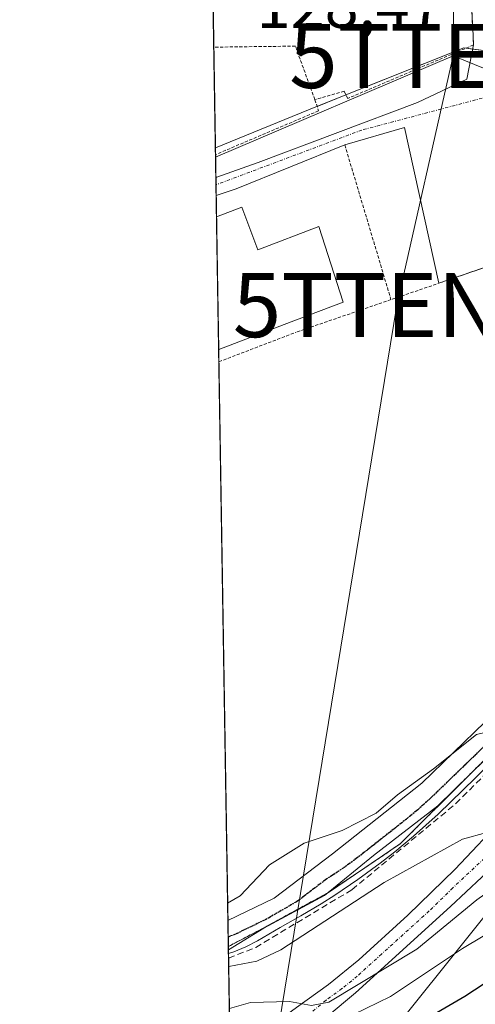
# Model space of a CAD drawing. Units: metres. Extents: x 610111 to 613541, y 4775590 to 4777959.
# Drawn here: x 610114 to 610185, y 4775884 to 4776038 of the extents above; entities that cross this region are included whole.
import ezdxf
from ezdxf.enums import TextEntityAlignment as Align

# ---------------------------------------------------------------- set-up
doc = ezdxf.new("R2010")
doc.units = ezdxf.units.M
doc.header["$MEASUREMENT"] = 0
for name, pattern in [('TRAZO_Y_PUNTO', [1, 0.5, -0.25, 0, -0.25]), ('TRAZOS', [0.75, 0.5, -0.25]), ('TRAZOS2', [0.375, 0.25, -0.125]), ('TRAZOSX2', [1.5, 1, -0.5])]:
    doc.linetypes.add(name, pattern=pattern)
doc.layers.get('0').update_dxf_attribs({"lineweight": 5})
for name, color, linetype, lineweight in [('Alambrada', 19, 'TRAZOS', 0), ('Arbolado forestal', 92, 'TRAZOS', 0), ('Arbolado forestal CxS', 92, 'Continuous', 0), ('Comarca CxS', 133, 'Continuous', 0), ('Comunidad Autónoma CxS', 142, 'Continuous', 0), ('Conducción de hidrocarburos lineal', 6, 'TRAZOSX2', 0), ('Cultivos herbáceos CxS', 92, 'Continuous', 0), ('Curva de nivel maestra', 36, 'Continuous', 30), ('Curva de nivel normal', 36, 'Continuous', 0), ('Edificación', 1, 'Continuous', 13), ('Edificación Cxs', 1, 'Continuous', 13), ('Entidad de ámbito territorial CxS', 92, 'Continuous', 0), ('Espacio natural protegido', 2, 'Continuous', 13), ('Espacio natural protegido CxS', 2, 'Continuous', 0), ('Municipio CxS', 142, 'Continuous', 0), ('Muro lineal', 1, 'TRAZOSX2', 13), ('Núcleo urbano', 19, 'Continuous', 0), ('Núcleo urbano CxS', 19, 'Continuous', 0), ('Pista pavimentada', 135, 'Continuous', 13), ('Pista pavimentada Cxs', 135, 'Continuous', 0), ('Pista pavimentada eje', 135, 'TRAZO_Y_PUNTO', 0), ('Provincia CxS', 1, 'Continuous', 0), ('Ruta', 19, 'TRAZOS2', 30), ('Rótulo de punto de cota en terreno', 19, 'Continuous', 0), ('Tendido', 6, 'Continuous', 0), ('Torre de tendido puntual', 7, 'Continuous', 0), ('Valla', 19, 'TRAZOS', 0), ('Vía urbana Cxs', 5, 'Continuous', 0), ('Vía urbana eje', 5, 'TRAZO_Y_PUNTO', 0)]:
    doc.layers.add(name, color=color, linetype=linetype, lineweight=lineweight)
doc.styles.add('Arial', font='arial.ttf', dxfattribs={"height": 0.2})

# ---------------------------------------------------------------- blocks, each defined once
blk = doc.blocks.new('*U160')
at = {"layer": 'Cultivos herbáceos CxS', "color": 92, "linetype": 'Continuous', "lineweight": 0}
blk.add_polyline3d([(610143.96, 4776095.44, 128.08), (610171.29, 4776092.86, 128.16), (610183.02, 4776093.11, 128.22), (610186.34, 4776040.49, 128.46), (610187.67, 4776032.67, 128.45), (610183.39, 4776033.24, 128.51), (610160.32, 4776024.02, 128.33), (610144.65, 4776017.63, 128.37), (610143.39, 4776095.45, 128.07), (610143.96, 4776095.44, 128.08)], close=True, dxfattribs=at)
blk = doc.blocks.new('*U164')
at = {"layer": 'Arbolado forestal CxS', "color": 92, "linetype": 'Continuous', "lineweight": 0}
blk.add_polyline3d([(610147.93, 4775815.07, 150.39), (610146.67, 4775892.96, 132.09), (610152.08, 4775895.79, 131.82), (610162.29, 4775901.39, 132.67), (610173.5, 4775908.98, 132.04), (610184.71, 4775920.18, 131.39), (610197.23, 4775932.38, 130.32), (610204.82, 4775941.28, 129.71), (610208.77, 4775952.16, 129.22), (610217.34, 4775952.16, 129.4), (610232.17, 4775959.41, 129.63), (610242.39, 4775969.3, 129.63), (610250.63, 4775975.23, 129.73), (610275.68, 4775993.36, 130.02), (610279.64, 4775997.65, 130), (610311.94, 4776030.28, 129.84), (610349.85, 4776062.91, 130.15)], dxfattribs=at)
blk = doc.blocks.new('*U233')
at = {"layer": 'Curva de nivel maestra', "color": 36, "linetype": 'Continuous', "lineweight": 30}
blk.add_polyline3d([(610147.31, 4775853.84, 150), (610152.04, 4775862.87, 150), (610156.35, 4775868.17, 150), (610161.16, 4775871.85, 150), (610166.56, 4775874.85, 150), (610174.45, 4775879.86, 150), (610183.56, 4775885.21, 150), (610195.97, 4775893.3, 150), (610209.32, 4775900.42, 150), (610234.52, 4775911.76, 150), (610249.72, 4775920.65, 150), (610266.99, 4775930.85, 150), (610289.48, 4775946.17, 150), (610313.78, 4775967.79, 150), (610326.49, 4775981.53, 150), (610335.33, 4775990.64, 150), (610339.79, 4775996.2, 150), (610344, 4776002.38, 150), (610352.73, 4776012.14, 150), (610357.07, 4776017.15, 150), (610362.22, 4776021.73, 150), (610368.03, 4776027.96, 150), (610375.89, 4776034.49, 150), (610382.73, 4776043.11, 150)], dxfattribs=at)
blk = doc.blocks.new('*U244')
at = {"layer": 'Pista pavimentada Cxs', "color": 135, "linetype": 'Continuous', "lineweight": 0}
blk.add_polyline3d([(610157.31, 4775883.4, 140.26), (610162.29, 4775887.01, 139.86), (610167.04, 4775890.87, 138.9), (610174.68, 4775897.82, 137.58), (610182.05, 4775905.02, 136.03), (610189.94, 4775913.34, 134.46), (610197.65, 4775921.87, 133.11), (610202.37, 4775927.32, 131.93), (610204.53, 4775930.22, 131.23), (610205.81, 4775932.33, 130.9), (610206.75, 4775938.09, 130.22), (610206.99, 4775939.19, 130.07), (610206.64, 4775940.29, 129.95), (610209.26, 4775942.49, 129.67), (610216.93, 4775948.95, 129.45), (610215.98, 4775945.9, 129.49), (610215.46, 4775942.74, 129.62), (610213.25, 4775936.15, 130.49), (610210.27, 4775929.81, 132.06), (610203.62, 4775920.87, 134.42), (610196, 4775912.92, 135.84), (610181.35, 4775899.18, 138.38), (610166.5, 4775885.72, 142.46), (610148.51, 4775870.68, 144.11)], dxfattribs=at)
blk = doc.blocks.new('*U245')
at = {"layer": 'Vía urbana Cxs', "color": 5, "linetype": 'Continuous', "lineweight": 0}
blk.add_polyline3d([(610193.3, 4776001.23, 128.5), (610179.53, 4775996.5, 128.19), (610174.14, 4776020.79, 128.53), (610164.84, 4776018.08, 128.5), (610147.87, 4776011.25, 128.49), (610144.77, 4776010.18, 128.5), (610144.73, 4776013.01, 128.46), (610151.33, 4776015.36, 128.45), (610176.2, 4776024.71, 128.54), (610183.87, 4776028.36, 128.47), (610184.93, 4776033.69, 128.49), (610184.85, 4776035.19, 128.5), (610184.3, 4776045.61, 128.59)], dxfattribs=at)
blk = doc.blocks.new('*U252')
at = {"layer": 'Pista pavimentada eje', "color": 135, "linetype": 'TRAZO_Y_PUNTO', "lineweight": 0}
blk.add_polyline3d([(610208.03, 4775947.61, 129.36), (610209.55, 4775941.27, 129.8), (610209.94, 4775937.91, 130.13), (610209.54, 4775935.05, 130.44), (610208.04, 4775931.07, 131.25), (610207.4, 4775930.02, 131.35), (610203, 4775924.1, 132.7), (610200.64, 4775921.37, 133.08), (610196.83, 4775917.4, 133.84), (610192.97, 4775913.13, 134.86), (610189.03, 4775908.97, 135.61), (610181.7, 4775902.1, 137.02), (610178.02, 4775898.5, 137.83), (610170.59, 4775891.77, 139.08), (610166.77, 4775888.3, 139.41), (610164.4, 4775886.37, 140.87), (610161.91, 4775884.56, 140.36), (610157.42, 4775880.81, 141.81), (610152.45, 4775877.16, 142.99), (610147.83, 4775873.3, 143.05), (610147, 4775872.63, 142.68)], dxfattribs=at)
blk = doc.blocks.new('5TTEND')
blk.add_text('5TTEND', height=10).set_placement((0, 0), align=Align.MIDDLE_CENTER)

msp = doc.modelspace()

# ---------------------------------------------------------------- linework, layer by layer
at = {"layer": 'Alambrada', "color": 19, "linetype": 'TRAZOS', "lineweight": 0}
for points in [[(610160.17, 4776025.15, 128.39), (610157.13, 4776033.51, 128.25), (610144.4, 4776033.35, 128.31)], [(610184.93, 4776033.69, 128.59), (610165.3, 4776025.34, 128.45), (610164.73, 4776026.48, 128.42), (610160.17, 4776025.15, 128.39)], [(610160.17, 4776025.15, 128.39), (610160.75, 4776023.41, 128.47), (610144.67, 4776016.57, 128.46)], [(610145.19, 4775984.23, 136.17), (610157.26, 4775988.85, 132.02)]]:
    msp.add_polyline3d(points, dxfattribs=at)
at = {"layer": 'Arbolado forestal', "color": 92, "linetype": 'TRAZOS', "lineweight": 0}
for points in [[(610208.77, 4775952.16, 129.22), (610207.66, 4775949.11, 129.3), (610206.47, 4775945.84, 129.43), (610204.82, 4775941.28, 129.71), (610197.23, 4775932.38, 130.32), (610184.71, 4775920.18, 131.39), (610173.5, 4775908.98, 132.04), (610162.29, 4775901.39, 132.67), (610152.08, 4775895.79, 131.82), (610146.67, 4775892.96, 132.09)], [(610147.93, 4775815.07, 150.39), (610147.06, 4775869.24, 143.35), (610147, 4775872.64, 142.68), (610146.95, 4775875.74, 142.02), (610146.69, 4775891.83, 133.15), (610146.67, 4775892.96, 132.09)]]:
    msp.add_polyline3d(points, dxfattribs=at)
at = {"layer": 'Comarca CxS', "color": 133, "linetype": 'Continuous', "lineweight": 0}
msp.add_polyline3d([(611685.06, 4775615.11, 396.93), (610151.58, 4775589.96, 184.06), (610114.11, 4777903.54, 537.04), (612193.98, 4777937.65, 379.2), (613376.58, 4777957.04, 273.64), (613502.35, 4777959.1, 283), (613540.96, 4775645.55, 411.07), (613068.48, 4775637.8, 175.14), (611685.06, 4775615.11, 396.93)], close=True, dxfattribs=at)
msp.add_polyline3d([(611685.06, 4775615.11, 396.93), (610151.58, 4775589.96, 184.06), (610114.11, 4777903.54, 537.04), (612193.98, 4777937.65, 379.2), (613376.58, 4777957.04, 273.64), (613502.35, 4777959.1, 283), (613540.96, 4775645.55, 411.07), (613068.48, 4775637.8, 175.14), (611685.06, 4775615.11, 396.93)], close=True, dxfattribs=at)
at = {"layer": 'Comunidad Autónoma CxS', "color": 142, "linetype": 'Continuous', "lineweight": 0}
msp.add_polyline3d([(611685.06, 4775615.11, 396.93), (610151.58, 4775589.96, 184.06), (610141.07, 4776238.73, 123.33), (610114.11, 4777903.54, 537.04), (612193.98, 4777937.65, 379.2), (613502.35, 4777959.1, 283), (613540.96, 4775645.55, 411.07), (611685.06, 4775615.11, 396.93)], close=True, dxfattribs=at)
msp.add_polyline3d([(611685.06, 4775615.11, 396.93), (610151.58, 4775589.96, 184.06), (610141.07, 4776238.73, 123.33), (610114.11, 4777903.54, 537.04), (612193.98, 4777937.65, 379.2), (613502.35, 4777959.1, 283), (613540.96, 4775645.55, 411.07), (611685.06, 4775615.11, 396.93)], close=True, dxfattribs=at)
at = {"layer": 'Conducción de hidrocarburos lineal', "color": 6, "linetype": 'TRAZOSX2', "lineweight": 0}
msp.add_polyline3d([(610146.7, 4775891.13, 133.81), (610150.94, 4775892.81, 132.81), (610165.96, 4775901.81, 133.45), (610182.16, 4775915.25, 132.46), (610204.8, 4775937.9, 130.05), (610219.2, 4775949.64, 129.6), (610225.55, 4775951.76, 129.7)], dxfattribs=at)
at = {"layer": 'Cultivos herbáceos CxS', "color": 92, "linetype": 'Continuous', "lineweight": 0}
for points in [[(610144.65, 4776017.64, 128.37), (610144.4, 4776033.35, 128.15), (610143.6, 4776082.67, 128.06), (610143.39, 4776095.45, 128.07)], [(610144.65, 4776017.64, 128.37), (610160.32, 4776024.02, 128.33), (610160.52, 4776024.1, 128.33), (610165.02, 4776025.9, 128.35), (610183.39, 4776033.24, 128.51), (610183.76, 4776033.19, 128.5), (610184.8, 4776033.06, 128.49), (610187.67, 4776032.68, 128.45)]]:
    msp.add_polyline3d(points, dxfattribs=at)
at = {"layer": 'Curva de nivel normal', "color": 36, "linetype": 'Continuous', "lineweight": 0}
for points in [[(610146.83, 4775883.26, 140), (610150.14, 4775884.21, 140), (610156.2, 4775884.34, 140), (610159.65, 4775883.75, 140), (610162.35, 4775884.23, 140), (610176.09, 4775892.54, 140), (610185.45, 4775900.23, 140), (610198.93, 4775909.78, 140), (610214.61, 4775918.41, 140), (610228.45, 4775926.29, 140), (610238.02, 4775931.02, 140), (610247.27, 4775937.18, 140), (610254.91, 4775940.89, 140), (610262.28, 4775944.93, 140), (610271.86, 4775951.75, 140), (610278.48, 4775957.38, 140), (610283.74, 4775961.34, 140)], [(610282.76, 4775949.83, 145), (610265.2, 4775938.36, 145), (610255.62, 4775933.24, 145), (610247.62, 4775928.49, 145), (610233.38, 4775919.58, 145), (610207.08, 4775906.9, 145), (610183.22, 4775892.65, 145), (610171.97, 4775885.12, 145), (610166.22, 4775882.31, 145)], [(610146.56, 4775899.71, 130), (610148.52, 4775900.84, 130), (610153.07, 4775905.71, 130), (610158.5, 4775909.06, 130), (610164.42, 4775911.04, 130), (610169.75, 4775913.75, 130), (610173.06, 4775916.6, 130), (610178.66, 4775920.68, 130), (610185.4, 4775926.02, 130), (610189.09, 4775926.95, 130), (610192.2, 4775928.96, 130), (610195.19, 4775930.53, 130), (610198.27, 4775932.78, 130), (610201.03, 4775934.62, 130), (610204.16, 4775937.5, 130), (610207.55, 4775939.18, 130), (610213.92, 4775940.16, 130), (610216.79, 4775939.09, 130), (610220.06, 4775940.87, 130), (610222.42, 4775941.19, 130), (610224.71, 4775940.2, 130), (610226.15, 4775940.26, 130)], [(610187.02, 4775910.76, 135), (610183.21, 4775909.7, 135), (610170.97, 4775902.95, 135), (610154.86, 4775892.4, 135), (610151.1, 4775890.63, 135), (610146.72, 4775889.8, 135)]]:
    msp.add_polyline3d(points, dxfattribs=at)
at = {"layer": 'Edificación', "color": 1, "linetype": 'Continuous', "lineweight": 13}
for points in [[(610144.83, 4776006.86, 136.42), (610148.75, 4776008.35, 135.61)], [(610148.75, 4776008.35, 135.61), (610151.26, 4776001.73, 142.97), (610160.8, 4776005.35, 132.2), (610164.61, 4775993.54, 130.31), (610155.36, 4775990.03, 142.04), (610145.16, 4775986.16, 141.56)], [(610145.16, 4775986.16, 141.56), (610144.83, 4776006.86, 136.42)], [(610145.16, 4775986.16, 141.56), (610144.83, 4776006.86, 136.42)]]:
    msp.add_polyline3d(points, dxfattribs=at)
at = {"layer": 'Edificación Cxs', "color": 1, "linetype": 'Continuous', "lineweight": 13}
msp.add_polyline3d([(610148.75, 4776008.35, 135.61), (610151.26, 4776001.73, 142.97), (610160.8, 4776005.35, 132.2), (610164.61, 4775993.54, 130.31), (610155.36, 4775990.03, 142.04), (610145.16, 4775986.16, 141.56), (610144.83, 4776006.86, 136.42), (610148.75, 4776008.35, 135.61)], close=True, dxfattribs=at)
at = {"layer": 'Entidad de ámbito territorial CxS', "color": 92, "linetype": 'Continuous', "lineweight": 0}
msp.add_polyline3d([(611685.06, 4775615.11, 396.93), (610151.58, 4775589.96, 184.06), (610141.07, 4776238.73, 123.33), (610156.59, 4776239.47, 123.42), (610195.94, 4776240.02, 123.3), (610240.59, 4776242.07, 124.87), (610282.99, 4776248.78, 123.62), (610309.84, 4776264.19, 124.54), (610343.61, 4776283.05, 124.08), (610381.21, 4776306.94, 123.62), (610405.33, 4776319.37, 123.54), (610410.89, 4776320.5, 123.51), (610425.39, 4776319.53, 123.45), (610440.05, 4776316.78, 124.2), (610467.17, 4776306.91, 124.05), (610506.06, 4776293.1, 124.16), (610545.46, 4776279.04, 124.42)], dxfattribs=at)
msp.add_polyline3d([(611685.06, 4775615.11, 396.93), (610151.58, 4775589.96, 184.06), (610141.07, 4776238.73, 123.33), (610156.59, 4776239.47, 123.42), (610195.94, 4776240.02, 123.3), (610240.59, 4776242.07, 124.87), (610282.99, 4776248.78, 123.62), (610309.84, 4776264.19, 124.54), (610343.61, 4776283.05, 124.08), (610381.21, 4776306.94, 123.62), (610405.33, 4776319.37, 123.54), (610410.89, 4776320.5, 123.51), (610425.39, 4776319.53, 123.45), (610440.05, 4776316.78, 124.2), (610467.17, 4776306.91, 124.05), (610506.06, 4776293.1, 124.16), (610545.46, 4776279.04, 124.42)], dxfattribs=at)
at = {"layer": 'Espacio natural protegido', "color": 2, "linetype": 'Continuous', "lineweight": 13}
msp.add_polyline3d([(610146.68, 4775892.42, 132.59), (610152.21, 4775895.83, 131.87), (610161.66, 4775900.92, 132.74), (610169.31, 4775907.13, 131.75), (610179.36, 4775914.9, 131.63), (610186.87, 4775922.24, 130.98), (610194.76, 4775929.59, 130.76), (610200.88, 4775936.54, 129.91), (610204.25, 4775940.53, 129.73), (610211.84, 4775951.56, 129.29), (610220.7, 4775953.08, 129.49), (610229.93, 4775955.88, 129.65), (610235.35, 4775958.25, 129.75), (610237.35, 4775961.07, 129.77), (610242.48, 4775966.22, 129.89), (610248.24, 4775971.64, 129.99), (610254.14, 4775976.04, 129.97), (610259.93, 4775979.56, 130.29), (610268.36, 4775984.63, 130.31), (610272.26, 4775987.74, 130.23), (610279.52, 4775994.57, 130.25), (610283.61, 4775999, 130.31)], dxfattribs=at)
at = {"layer": 'Espacio natural protegido CxS', "color": 2, "linetype": 'Continuous', "lineweight": 0}
for points in [[(610149.25, 4775733.87, 162.54), (610146.68, 4775892.42, 132.59), (610152.21, 4775895.83, 131.87), (610161.66, 4775900.92, 132.74), (610169.31, 4775907.13, 131.75), (610179.36, 4775914.9, 131.63), (610186.87, 4775922.24, 130.98), (610194.76, 4775929.59, 130.76), (610200.88, 4775936.54, 129.91), (610204.25, 4775940.53, 129.73), (610211.84, 4775951.56, 129.29), (610220.7, 4775953.08, 129.49), (610229.93, 4775955.88, 129.65), (610235.35, 4775958.25, 129.75), (610237.35, 4775961.07, 129.77), (610242.48, 4775966.22, 129.89), (610248.24, 4775971.64, 129.99), (610254.14, 4775976.04, 129.97), (610259.93, 4775979.56, 130.29), (610268.36, 4775984.63, 130.31), (610272.26, 4775987.74, 130.23), (610279.52, 4775994.57, 130.25), (610283.61, 4775999, 130.31)], [(610149.25, 4775733.87, 162.54), (610146.68, 4775892.42, 132.59), (610152.21, 4775895.83, 131.87), (610161.66, 4775900.92, 132.74), (610169.31, 4775907.13, 131.75), (610179.36, 4775914.9, 131.63), (610186.87, 4775922.24, 130.98), (610194.76, 4775929.59, 130.76), (610200.88, 4775936.54, 129.92), (610204.25, 4775940.52, 129.73), (610211.84, 4775951.56, 129.29), (610220.7, 4775953.08, 129.49), (610229.93, 4775955.88, 129.65), (610235.35, 4775958.25, 129.75), (610237.35, 4775961.07, 129.77), (610242.48, 4775966.22, 129.89), (610248.24, 4775971.64, 129.99), (610254.14, 4775976.04, 129.97), (610259.93, 4775979.56, 130.29), (610268.36, 4775984.63, 130.31), (610272.26, 4775987.74, 130.23), (610279.52, 4775994.57, 130.25), (610283.61, 4775999, 130.31)]]:
    msp.add_polyline3d(points, dxfattribs=at)
at = {"layer": 'Municipio CxS', "color": 142, "linetype": 'Continuous', "lineweight": 0}
msp.add_polyline3d([(613068.48, 4775637.8, 175.14), (610151.58, 4775589.96, 184.06), (610114.11, 4777903.54, 537.04), (612193.98, 4777937.65, 379.2)], dxfattribs=at)
msp.add_polyline3d([(613068.48, 4775637.8, 175.14), (610151.58, 4775589.96, 184.06), (610114.11, 4777903.54, 537.04), (612193.98, 4777937.65, 379.2)], dxfattribs=at)
at = {"layer": 'Muro lineal', "color": 1, "linetype": 'TRAZOSX2', "lineweight": 13}
msp.add_polyline3d([(610184.93, 4776033.69, 128.59), (610182.61, 4776077.59, 129.69), (610181.85, 4776092.14, 130.72), (610180.77, 4776119.56, 135.01), (610179.64, 4776119.32, 139.43)], dxfattribs=at)
at = {"layer": 'Núcleo urbano', "color": 19, "linetype": 'Continuous', "lineweight": 0}
for points in [[(610144.65, 4776017.64, 128.37), (610160.32, 4776024.02, 128.33), (610160.52, 4776024.1, 128.33), (610165.02, 4776025.9, 128.35), (610183.39, 4776033.24, 128.51), (610183.76, 4776033.19, 128.5), (610184.8, 4776033.06, 128.49), (610187.67, 4776032.68, 128.45)], [(610146.67, 4775892.96, 132.09), (610146.65, 4775894.4, 131.31), (610146.61, 4775897.03, 130.54), (610145.19, 4775984.23, 128.41), (610145.16, 4775986.16, 128.42), (610144.83, 4776006.86, 128.53), (610144.77, 4776010.18, 128.5), (610144.75, 4776011.86, 128.48), (610144.73, 4776013.01, 128.46), (610144.67, 4776016.57, 128.39), (610144.65, 4776017.64, 128.37)], [(610208.77, 4775952.16, 129.22), (610207.66, 4775949.11, 129.3), (610206.47, 4775945.84, 129.43), (610204.82, 4775941.28, 129.71), (610197.23, 4775932.38, 130.32), (610184.71, 4775920.18, 131.39), (610173.5, 4775908.98, 132.04), (610162.29, 4775901.39, 132.67), (610152.08, 4775895.79, 131.82), (610146.67, 4775892.96, 132.09)]]:
    msp.add_polyline3d(points, dxfattribs=at)
at = {"layer": 'Núcleo urbano CxS', "color": 19, "linetype": 'Continuous', "lineweight": 0}
msp.add_polyline3d([(610187.67, 4776032.67, 128.45), (610190.24, 4776019.57, 128.42), (610194.83, 4775998.49, 128.55), (610196.29, 4775993.27, 128.68), (610204.82, 4775962.7, 128.83), (610208.77, 4775952.16, 129.22), (610204.82, 4775941.28, 129.71), (610197.23, 4775932.38, 130.32), (610184.71, 4775920.18, 131.39), (610173.5, 4775908.98, 132.04), (610162.29, 4775901.39, 132.67), (610152.08, 4775895.79, 131.82), (610146.67, 4775892.96, 132.09), (610144.65, 4776017.63, 128.37), (610160.32, 4776024.02, 128.33), (610183.39, 4776033.24, 128.51), (610187.67, 4776032.67, 128.45)], close=True, dxfattribs=at)
at = {"layer": 'Pista pavimentada', "color": 135, "linetype": 'Continuous', "lineweight": 13}
for points in [[(610146.61, 4775897.03, 130.54), (610146.61, 4775897.03, 130.54), (610153.82, 4775900.5, 131.08), (610162.91, 4775907.41, 130.68), (610176.86, 4775918.42, 130.28), (610191.71, 4775932.82, 129.78), (610203.87, 4775948.82, 129.05)], [(610216.93, 4775948.95, 129.45), (610215.98, 4775945.9, 129.49), (610215.46, 4775942.74, 129.62), (610213.25, 4775936.15, 130.49), (610210.27, 4775929.81, 132.06), (610203.62, 4775920.87, 134.42), (610196, 4775912.92, 135.84), (610181.35, 4775899.18, 138.38), (610166.5, 4775885.72, 142.46), (610148.51, 4775870.68, 144.11), (610147.06, 4775869.24, 143.35)], [(610206.64, 4775940.29, 129.95), (610205.6, 4775940.58, 129.84), (610200.14, 4775934.75, 130.18), (610194.69, 4775928.91, 130.91), (610190.96, 4775925, 131.29), (610185.24, 4775919.26, 131.9), (610179.39, 4775913.61, 131.98), (610175.58, 4775910.17, 132.33), (610172.63, 4775907.71, 132.29), (610170.35, 4775905.93, 132.6), (610166.86, 4775903.38, 132.51), (610163.26, 4775900.94, 133.25), (610161.17, 4775899.62, 133.31), (610157.98, 4775897.72, 133.12), (610154.75, 4775895.89, 132.9), (610151.21, 4775893.82, 132.1), (610149.4, 4775892.88, 132.53), (610147.52, 4775892.11, 133), (610146.69, 4775891.83, 133.15)], [(610146.95, 4775875.74, 142.02), (610147.49, 4775876.2, 142.1), (610157.31, 4775883.4, 140.26), (610162.29, 4775887.01, 139.86), (610167.04, 4775890.87, 138.9), (610174.68, 4775897.82, 137.58), (610182.05, 4775905.02, 136.03), (610189.94, 4775913.34, 134.46), (610197.65, 4775921.87, 133.11), (610202.37, 4775927.32, 131.93), (610204.53, 4775930.22, 131.23), (610205.81, 4775932.33, 130.9), (610206.75, 4775938.09, 130.22), (610206.99, 4775939.19, 130.07), (610206.64, 4775940.29, 129.95)], [(610146.69, 4775891.83, 133.15), (610146.61, 4775897.03, 130.54)]]:
    msp.add_polyline3d(points, dxfattribs=at)
at = {"layer": 'Pista pavimentada Cxs', "color": 135, "linetype": 'Continuous', "lineweight": 0}
msp.add_polyline3d([(610185.24, 4775919.26, 131.9), (610179.39, 4775913.61, 131.98), (610175.58, 4775910.17, 132.33), (610172.63, 4775907.71, 132.29), (610170.35, 4775905.93, 132.6), (610166.86, 4775903.38, 132.51), (610163.26, 4775900.94, 133.25), (610161.17, 4775899.62, 133.31), (610157.98, 4775897.72, 133.12), (610154.75, 4775895.89, 132.9), (610151.21, 4775893.82, 132.1), (610149.4, 4775892.88, 132.53), (610147.52, 4775892.11, 133), (610146.69, 4775891.83, 133.15), (610146.61, 4775897.03, 130.54), (610146.61, 4775897.03, 130.54), (610153.82, 4775900.5, 131.08), (610162.91, 4775907.41, 130.68), (610176.86, 4775918.42, 130.28), (610191.71, 4775932.82, 129.78)], dxfattribs=at)
at = {"layer": 'Pista pavimentada eje', "color": 135, "linetype": 'TRAZO_Y_PUNTO', "lineweight": 0}
msp.add_polyline3d([(610208.03, 4775947.61, 129.36), (610195.93, 4775933.79, 129.85), (610193.2, 4775930.87, 130.24), (610191.34, 4775928.91, 130.23), (610188.48, 4775926.04, 130.41), (610181.05, 4775918.84, 130.91), (610178.13, 4775916.02, 130.98), (610176.22, 4775914.3, 130.67), (610174.75, 4775913.07, 130.73), (610167.77, 4775907.56, 131.3), (610166.63, 4775906.67, 131.39), (610164.89, 4775905.4, 131.45), (610163.09, 4775904.18, 131.43), (610162.04, 4775903.52, 131.37), (610157.5, 4775900.06, 132.01), (610155.9, 4775899.11, 131.77), (610154.29, 4775898.2, 131.63), (610152.52, 4775897.16, 131.53), (610148.91, 4775895.43, 131.33), (610148.01, 4775894.96, 131.34), (610146.86, 4775894.5, 131.31), (610146.65, 4775894.39, 131.31)], dxfattribs=at)
at = {"layer": 'Provincia CxS', "color": 1, "linetype": 'Continuous', "lineweight": 0}
msp.add_polyline3d([(613068.48, 4775637.8, 175.14), (610151.58, 4775589.96, 184.06), (610114.11, 4777903.54, 537.04), (612193.98, 4777937.65, 379.2), (613376.58, 4777957.04, 273.64), (613502.35, 4777959.1, 283), (613540.96, 4775645.55, 411.07), (613068.48, 4775637.8, 175.14)], close=True, dxfattribs=at)
msp.add_polyline3d([(613068.48, 4775637.8, 175.14), (610151.58, 4775589.96, 184.06), (610114.11, 4777903.54, 537.04), (612193.98, 4777937.65, 379.2), (613376.58, 4777957.04, 273.64), (613502.35, 4777959.1, 283), (613540.96, 4775645.55, 411.07), (613068.48, 4775637.8, 175.14)], close=True, dxfattribs=at)
at = {"layer": 'Ruta', "color": 19, "linetype": 'TRAZOS2', "lineweight": 30}
msp.add_polyline3d([(610208.03, 4775947.61, 129.36), (610195.93, 4775933.79, 129.85), (610193.2, 4775930.87, 130.24), (610191.34, 4775928.91, 130.23), (610188.48, 4775926.04, 130.41), (610181.05, 4775918.84, 130.91), (610178.13, 4775916.02, 130.98), (610176.22, 4775914.3, 130.67), (610174.75, 4775913.07, 130.73), (610167.77, 4775907.56, 131.3), (610166.63, 4775906.67, 131.39), (610164.89, 4775905.4, 131.45), (610163.09, 4775904.18, 131.43), (610162.04, 4775903.52, 131.37), (610157.5, 4775900.06, 132.01), (610155.9, 4775899.11, 131.77), (610154.29, 4775898.2, 131.63), (610152.52, 4775897.16, 131.53), (610148.91, 4775895.43, 131.33), (610148.01, 4775894.96, 131.34), (610146.86, 4775894.5, 131.31), (610146.65, 4775894.39, 131.31)], dxfattribs=at)
at = {"layer": 'Tendido', "color": 6, "linetype": 'Continuous', "lineweight": 0}
for points in [[(610181.76, 4776031.97, 128.53), (610181.96, 4776062.33, 128.51)], [(610181.76, 4776031.97, 128.53), (610144.68, 4776016.15, 128.4)], [(610151.12, 4775859.6, 149.93), (610172.96, 4775993.08, 127.95), (610181.76, 4776031.97, 128.53)], [(610195.08, 4776026.58, 128.5), (610181.76, 4776031.97, 128.53)], [(610147.32, 4775853.23, 149.9), (610156.89, 4775860.45, 151.89), (610214.1, 4775931.95, 132.01)]]:
    msp.add_polyline3d(points, dxfattribs=at)
at = {"layer": 'Valla', "color": 19, "linetype": 'TRAZOS', "lineweight": 0}
for points in [[(610164.84, 4776018.08, 128.53), (610172.05, 4775993.93, 128.51)], [(610203.87, 4775948.82, 132.37), (610204.37, 4775956.95, 129.1), (610193.3, 4776001.23, 128.63), (610172.05, 4775993.93, 128.51)], [(610172.05, 4775993.93, 128.51), (610157.26, 4775988.85, 132.02)]]:
    msp.add_polyline3d(points, dxfattribs=at)
at = {"layer": 'Vía urbana Cxs', "color": 5, "linetype": 'Continuous', "lineweight": 0}
for points in [[(610184.93, 4776033.69, 128.49), (610184.85, 4776035.19, 128.5), (610184.3, 4776045.61, 128.59), (610183.03, 4776069.58, 128.51), (610182.89, 4776072.38, 128.48), (610182.61, 4776077.59, 128.47)], [(610144.73, 4776013.01, 128.46), (610151.33, 4776015.36, 128.45), (610176.2, 4776024.71, 128.54), (610183.87, 4776028.36, 128.47), (610184.93, 4776033.69, 128.49)], [(610179.53, 4775996.5, 128.19), (610174.14, 4776020.79, 128.53), (610164.84, 4776018.08, 128.5)], [(610164.84, 4776018.08, 128.5), (610147.87, 4776011.25, 128.49), (610144.77, 4776010.18, 128.5)], [(610144.77, 4776010.18, 128.5), (610144.73, 4776013.01, 128.46)], [(610193.3, 4776001.23, 128.5), (610179.53, 4775996.5, 128.19)]]:
    msp.add_polyline3d(points, dxfattribs=at)
at = {"layer": 'Vía urbana eje', "color": 5, "linetype": 'TRAZO_Y_PUNTO', "lineweight": 0}
msp.add_polyline3d([(610189.48, 4776026.24, 128.42), (610167.51, 4776020.41, 128.5), (610144.75, 4776011.86, 128.48)], dxfattribs=at)

# ---------------------------------------------------------------- block references
at = {"layer": 'Arbolado forestal CxS', "color": 92, "linetype": 'Continuous', "lineweight": 0}
msp.add_blockref('*U164', (0, 0), dxfattribs=at)
at = {"layer": 'Cultivos herbáceos CxS', "color": 92, "linetype": 'Continuous', "lineweight": 0}
msp.add_blockref('*U160', (0, 0), dxfattribs=at)
at = {"layer": 'Curva de nivel maestra', "color": 36, "linetype": 'Continuous', "lineweight": 30}
msp.add_blockref('*U233', (0, 0), dxfattribs=at)
at = {"layer": 'Pista pavimentada Cxs', "color": 135, "linetype": 'Continuous', "lineweight": 0}
msp.add_blockref('*U244', (0, 0), dxfattribs=at)
at = {"layer": 'Pista pavimentada eje', "color": 135, "linetype": 'TRAZO_Y_PUNTO', "lineweight": 0}
msp.add_blockref('*U252', (0, 0), dxfattribs=at)
at = {"layer": 'Torre de tendido puntual', "linetype": 'Continuous', "lineweight": 0}
for p in [(610181.76, 4776031.97, 128.54), (610172.96, 4775993.08, 128.27)]:
    msp.add_blockref('5TTEND', p, dxfattribs=at)
at = {"layer": 'Vía urbana Cxs', "color": 5, "linetype": 'Continuous', "lineweight": 0}
msp.add_blockref('*U245', (0, 0), dxfattribs=at)

# ---------------------------------------------------------------- texts
at = {"layer": 'Rótulo de punto de cota en terreno', "color": 19, "linetype": 'Continuous', "lineweight": 0, "style": 'Arial'}
msp.add_text('128,47', height=7, dxfattribs=at).set_placement((610151.1, 4776034.17), align=Align.BOTTOM_LEFT)

doc.saveas('drawing.dxf')
